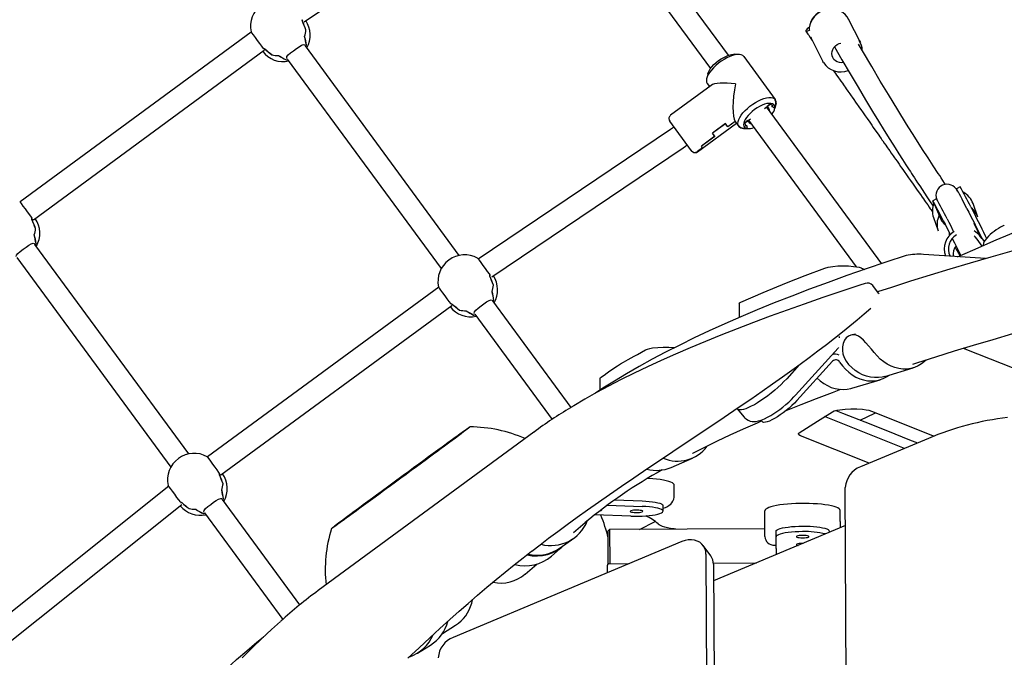
# Model space of a CAD drawing. Units: millimetres. Extents: x 41590 to 79380, y 2375 to 30495.
# Drawn here: x 51486 to 52191, y 16103 to 16560 of the extents above; entities that cross this region are included whole.
import ezdxf

# ---------------------------------------------------------------- set-up
doc = ezdxf.new("R2010")
doc.units = ezdxf.units.MM
doc.header["$PDSIZE"] = -1
doc.layers.add('размер', color=92, linetype='Continuous', lineweight=15)
doc.dimstyles.new('Размер М1.1', dxfattribs={"dimtxt": 300, "dimasz": 200, "dimexe": 1, "dimexo": 1, "dimgap": 50, "dimtad": 1, "dimdec": 0, "dimzin": 0, "dimtxsty": 'Standard', "dimcen": 2.5, "dimazin": 0, "dimtfac": 1, "dimtmove": 0, "dimatfit": 3, "dimfxl": 1, "dimtzin": 0, "dimarcsym": 0})

# ---------------------------------------------------------------- blocks, each defined once
blk = doc.blocks.new('*D24')
at = {"layer": 'Defpoints', "color": 0, "transparency": 16777216}
for p in [(54583.9, 17979.86), (45293.68, 9218.56), (48557.28, 9218.56)]:
    blk.add_point(p, dxfattribs=at)
at = {"layer": 'размер', "color": 0, "lineweight": -2, "transparency": 16777216}
for p, q in [((54582.9, 17979.86), (45292.68, 17979.86)), ((45293.68, 17779.86), (45293.68, 9418.56)), ((48556.28, 9218.56), (45292.68, 9218.56))]:
    blk.add_line(p, q, dxfattribs=at)
at = {"layer": 'размер', "color": 0, "transparency": 16777216}
for points in [[(45260.34, 17779.86), (45327.01, 17779.86), (45293.68, 17979.86)], [(45260.34, 9418.56), (45327.01, 9418.56), (45293.68, 9218.56)]]:
    blk.add_solid(points, dxfattribs=at)
at = {"layer": 'размер', "color": 0, "transparency": 16777216, "insert": (45093.68, 13599.21), "char_height": 300, "attachment_point": 5, "rotation": 90}
blk.add_mtext('8500', dxfattribs=at)
blk = doc.blocks.new('*D25')
at = {"layer": 'Defpoints', "color": 0, "transparency": 16777216}
for p in [(55111.92, 17600.4), (47848.28, 9442.59), (55111.92, 7028.74)]:
    blk.add_point(p, dxfattribs=at)
at = {"layer": 'размер', "color": 0, "lineweight": -2, "transparency": 16777216}
for p, q in [((55111.92, 17599.4), (55111.92, 7027.74)), ((47848.28, 9441.59), (47848.28, 7027.74)), ((48048.28, 7028.74), (54911.92, 7028.74))]:
    blk.add_line(p, q, dxfattribs=at)
at = {"layer": 'размер', "color": 0, "transparency": 16777216}
for points in [[(48048.28, 7062.07), (48048.28, 6995.41), (47848.28, 7028.74)], [(54911.92, 7062.07), (54911.92, 6995.41), (55111.92, 7028.74)]]:
    blk.add_solid(points, dxfattribs=at)
at = {"layer": 'размер', "color": 0, "transparency": 16777216, "insert": (51480.1, 7228.74), "char_height": 300, "attachment_point": 5}
blk.add_mtext('7100', dxfattribs=at)
blk = doc.blocks.new('*D26')
at = {"layer": 'Defpoints', "color": 0, "transparency": 16777216}
for p in [(55111.92, 19779.26), (44052.21, 7289.27), (48397.82, 7289.27)]:
    blk.add_point(p, dxfattribs=at)
at = {"layer": 'размер', "color": 0, "lineweight": -2, "transparency": 16777216}
for p, q in [((55110.92, 19779.26), (44051.21, 19779.26)), ((44052.21, 19579.26), (44052.21, 7489.27)), ((48396.82, 7289.27), (44051.21, 7289.27))]:
    blk.add_line(p, q, dxfattribs=at)
at = {"layer": 'размер', "color": 0, "transparency": 16777216}
for points in [[(44018.88, 19579.26), (44085.54, 19579.26), (44052.21, 19779.26)], [(44018.88, 7489.27), (44085.54, 7489.27), (44052.21, 7289.27)]]:
    blk.add_solid(points, dxfattribs=at)
at = {"layer": 'размер', "color": 0, "transparency": 16777216, "insert": (43852.21, 13534.26), "char_height": 300, "attachment_point": 5, "rotation": 90}
blk.add_mtext('12500', dxfattribs=at)
blk = doc.blocks.new('*D27')
at = {"layer": 'Defpoints', "color": 0, "transparency": 16777216}
for p in [(56678.28, 18547.66), (46570.64, 8271.05), (46570.64, 5521.49)]:
    blk.add_point(p, dxfattribs=at)
at = {"layer": 'размер', "color": 0, "lineweight": -2, "transparency": 16777216}
for p, q in [((56678.28, 18546.66), (56678.28, 5520.49)), ((46570.64, 8270.05), (46570.64, 5520.49)), ((56478.28, 5521.49), (46770.64, 5521.49))]:
    blk.add_line(p, q, dxfattribs=at)
at = {"layer": 'размер', "color": 0, "transparency": 16777216}
for points in [[(46770.64, 5554.82), (46770.64, 5488.16), (46570.64, 5521.49)], [(56478.28, 5554.82), (56478.28, 5488.16), (56678.28, 5521.49)]]:
    blk.add_solid(points, dxfattribs=at)
at = {"layer": 'размер', "color": 0, "transparency": 16777216, "insert": (51624.46, 5721.49), "char_height": 300, "attachment_point": 5}
blk.add_mtext('10100', dxfattribs=at)

msp = doc.modelspace()

# ---------------------------------------------------------------- linework, layer by layer
at = {"color": 7, "linetype": 'Continuous', "lineweight": 25}
for p, q in [((51993.61, 16534.14), (51886.63, 16679.79)), ((51873.73, 16670.32), (51980.72, 16524.67)), ((51690.03, 16558.18), (51826.94, 16650.52)), ((51689.14, 16558.86), (51688.57, 16559.64)), ((52087.88, 16543.3), (52079.44, 16559.95)), ((51652.14, 16550.76), (51486.8, 16429.32)), ((51691.25, 16552.34), (51691.23, 16552.33)), ((52052.31, 16547.18), (52052.68, 16546.38)), ((52052.68, 16546.38), (52061.12, 16529.74)), ((51690.32, 16541.58), (51690.64, 16541.16)), ((51800.97, 16390.99), (51690.82, 16540.95)), ((51691.66, 16541.61), (51691.59, 16541.56)), ((52087.17, 16544.54), (52087.88, 16543.3)), ((51496.32, 16416.46), (51661.45, 16537.75)), ((51660.76, 16539.22), (51660.78, 16539.21)), ((51660.77, 16539.22), (51661.08, 16538.79)), ((51661.42, 16538.34), (51661.52, 16538.2)), ((51661.52, 16538.2), (51661.48, 16537.73)), ((51666.95, 16534.49), (51666.93, 16534.48)), ((52001.11, 16534.71), (51997.71, 16534.85)), ((52004.51, 16533.23), (52027.05, 16502.56)), ((51677.12, 16530.93), (51677.05, 16530.88)), ((51677.79, 16531.72), (51677.47, 16532.14)), ((51677.92, 16531.48), (51788.09, 16381.5)), ((52061.54, 16528.98), (52061.12, 16529.74)), ((51978.81, 16520.97), (51977.94, 16517.69)), ((51981.19, 16512.65), (51952.16, 16491.33)), ((51978.32, 16513.99), (51979.97, 16511.75)), ((52019.34, 16496.14), (52023.38, 16499.11)), ((52103.14, 16385.02), (52020.76, 16497.18)), ((52023.38, 16499.11), (52021.16, 16497.48)), ((52021.16, 16497.48), (52022.41, 16495.78)), ((52025.43, 16498), (52023.38, 16499.11)), ((52024.63, 16497.4), (52025.43, 16498)), ((52026.68, 16496.29), (52024.63, 16497.4)), ((52026.55, 16495.58), (52027.43, 16498.86)), ((52027.54, 16499.84), (52026.7, 16496.31)), ((52026.7, 16496.31), (52027.51, 16499.71)), ((52026.91, 16501.89), (52027.05, 16502.56)), ((52027.05, 16502.56), (52026.94, 16502.03)), ((52026.7, 16496.31), (52026.68, 16496.29)), ((51967.2, 16465.79), (51951.52, 16487.13)), ((51971.4, 16465.13), (51999.21, 16485.56)), ((51991.47, 16485.28), (51982.12, 16478.41)), ((51991.39, 16485.22), (51982.2, 16478.47)), ((51993.07, 16482.94), (51991.39, 16485.22)), ((51993.15, 16483), (51991.47, 16485.28)), ((51998.31, 16486.79), (51993.07, 16482.94)), ((51998.31, 16486.79), (51993.15, 16483)), ((51998.31, 16486.79), (52000.85, 16483.32)), ((52000.85, 16483.32), (52001.53, 16483.25)), ((52001.39, 16483.26), (52000.85, 16483.32)), ((52005.24, 16485.79), (52009.28, 16488.75)), ((52007.46, 16487.42), (52005.24, 16485.79)), ((52005.24, 16485.79), (52005.69, 16483.49)), ((52005.69, 16483.49), (52006.49, 16484.08)), ((52006.49, 16484.08), (52006.94, 16481.79)), ((52008.71, 16485.71), (52007.46, 16487.42)), ((52007.86, 16487.71), (52084.88, 16382.86)), ((51952.13, 16481.17), (51814.51, 16388.36)), ((51983.8, 16476.13), (51974.13, 16469.03)), ((51983.88, 16476.19), (51974.21, 16469.09)), ((51983.8, 16476.13), (51982.12, 16478.41)), ((51983.88, 16476.19), (51982.2, 16478.47)), ((52006.92, 16481.78), (52003.29, 16482.04)), ((52003.43, 16482.03), (52006.92, 16481.78)), ((52004.26, 16481.85), (52007.66, 16481.7)), ((52006.94, 16481.79), (52006.92, 16481.78)), ((51974.95, 16467.9), (51974.13, 16469.03)), ((51975.04, 16467.96), (51974.21, 16469.09)), ((51824.16, 16375.57), (51961.07, 16467.91)), ((51967.21, 16465.78), (51967.2, 16465.79)), ((51975.04, 16467.96), (51971.33, 16465.23)), ((51974.95, 16467.9), (51971.33, 16465.23)), ((52159.29, 16439.99), (52156.61, 16438.64)), ((52156.84, 16438.03), (52157.05, 16437.56)), ((52157.28, 16437.16), (52157.1, 16437.47)), ((52142.3, 16431.39), (52139.66, 16430.06)), ((52139.89, 16429.45), (52145.38, 16417.01)), ((52171.87, 16418.43), (52168.51, 16428.02)), ((51495.15, 16417.55), (51495.14, 16417.57)), ((51495.46, 16417.13), (51495.14, 16417.56)), ((51495.89, 16416.54), (51495.79, 16416.68)), ((52140.2, 16418.08), (52143.57, 16408.5)), ((51497.8, 16410.25), (51497.82, 16410.26)), ((51496.89, 16399.51), (51497.21, 16399.08)), ((51607.55, 16248.9), (51497.39, 16398.88)), ((51498.16, 16399.48), (51498.23, 16399.53)), ((52175.12, 16397.68), (52171.5, 16402.61)), ((52173.92, 16404.38), (52176.53, 16400.82)), ((52174.9, 16403.04), (52173.92, 16404.38)), ((52174.61, 16403.71), (52175.02, 16402.89)), ((52177.29, 16405.06), (52178.24, 16403.14)), ((52159.19, 16390.72), (52155.78, 16396.93)), ((51484.5, 16389.4), (51594.67, 16239.41)), ((51823.27, 16376.25), (51822.7, 16377.03)), ((51786.27, 16368.15), (51620.93, 16246.71)), ((51825.38, 16369.73), (51825.36, 16369.72)), ((52100.88, 16363.92), (52096.81, 16369.45)), ((51794.89, 16356.61), (51794.91, 16356.6)), ((51794.9, 16356.61), (51795.21, 16356.18)), ((51824.45, 16358.98), (51824.77, 16358.55)), ((51880.91, 16282.16), (51824.95, 16358.35)), ((51825.79, 16359), (51825.72, 16358.95)), ((52001.12, 16356.51), (52001.17, 16346.51)), ((51630.45, 16233.85), (51795.59, 16355.14)), ((51795.55, 16355.73), (51795.65, 16355.59)), ((51795.65, 16355.59), (51795.61, 16355.12)), ((51801.08, 16351.89), (51801.06, 16351.87)), ((51811.92, 16349.11), (51811.6, 16349.54)), ((51811.25, 16348.32), (51811.18, 16348.27)), ((51812.06, 16348.87), (51867.38, 16273.56)), ((52084.48, 16334.49), (52082, 16334.19)), ((52041.51, 16290.86), (52072.11, 16324.69)), ((52162.85, 16323.98), (52161.78, 16324.57)), ((52375.41, 16239.27), (52162.85, 16323.98)), ((52042.48, 16287.09), (52068.03, 16315.35)), ((52068.17, 16320.01), (52067.77, 16319.89)), ((52044.19, 16312.66), (52035.17, 16302.69)), ((52105.42, 16304.36), (52125.78, 16310.51)), ((51901.54, 16302.82), (51901.58, 16294.48)), ((52081.71, 16295.87), (52102.07, 16302.03)), ((51999.8, 16281.22), (52004.7, 16275.22)), ((52095.75, 16279.59), (52140.66, 16261.7)), ((52016.74, 16273.02), (52017.59, 16271.99)), ((52119.46, 16252.86), (52062.28, 16275.65)), ((51854.4, 16264.52), (51700.05, 16151.14)), ((52094.28, 16242.32), (52045.01, 16261.95)), ((52136.55, 16260.02), (52087.88, 16239.64)), ((51952.47, 16239.25), (51967.72, 16245.89)), ((51629.28, 16234.94), (51629.27, 16234.96)), ((51629.59, 16234.52), (51629.27, 16234.95)), ((51630.02, 16233.93), (51629.92, 16234.07)), ((51593.12, 16225.72), (51463.79, 16122.48)), ((51631.93, 16227.64), (51631.95, 16227.66)), ((51954.69, 16218.77), (51954.65, 16226.62)), ((52082.84, 15127.36), (52077.12, 16224.98)), ((51631.03, 16216.9), (51631.34, 16216.47)), ((51686.88, 16140.9), (51631.52, 16216.27)), ((51632.29, 16216.87), (51632.36, 16216.92)), ((51912.12, 16216), (51931.84, 16215.27)), ((51473.77, 16109.97), (51602.44, 16212.68)), ((51601.47, 16214.53), (51602.06, 16213.74)), ((51607.63, 16209.79), (51607.65, 16209.81)), ((51906.94, 16212.26), (51931.86, 16211.34)), ((51946.74, 16207.92), (51946.72, 16211.85)), ((52073.53, 16200.64), (52073.49, 16208.49)), ((51617.75, 16206.19), (51617.82, 16206.24)), ((51618.49, 16207.03), (51618.18, 16207.46)), ((51618.63, 16206.8), (51674.67, 16130.5)), ((51923.63, 16204.3), (51897.78, 16205.26)), ((52019.53, 16200.36), (52019.49, 16208.21)), ((51882.69, 16192.57), (51891.04, 16199.71)), ((51908.42, 16194.81), (51907.43, 16193.8)), ((52019.56, 16195.39), (51908.42, 16194.81)), ((51908.42, 16194.81), (51908.55, 16170.31)), ((51929.77, 16194.92), (51941.19, 16200.62)), ((52077.27, 16197.58), (51982.87, 16158.04)), ((52019.59, 16189.73), (52019.53, 16200.36)), ((52073.53, 16200.64), (52073.56, 16196.03)), ((51873.13, 16181.66), (51882.9, 16188.63)), ((51907.55, 16170.25), (51907.43, 16193.8)), ((52027.58, 16189.61), (52027.56, 16193.54)), ((52027.63, 16181.31), (52027.58, 16189.61)), ((52065.56, 16193.74), (52065.57, 16192.68)), ((51960.18, 16186.14), (51796.67, 16117.64)), ((51866.91, 16175.76), (51875.13, 16182.8)), ((51980.9, 16175.91), (51975.5, 16183.25)), ((52026.62, 16183.6), (52026.62, 16183.58)), ((52026.62, 16183.58), (52027.61, 16183.59)), ((52027.63, 16181.31), (52027.65, 16176.8)), ((51977.41, 16177.25), (51982.64, 15174.05)), ((51847.97, 16162.84), (51856.4, 16170.06)), ((51906.94, 16163.84), (51906.89, 16169.27)), ((51907.89, 16170.31), (51922.56, 16170.38)), ((51982.77, 16170.7), (52013.47, 16170.86)), ((51982.8, 16169.91), (51988.03, 15166.71)), ((51809.84, 16142.01), (51810.39, 16144.42)), ((51788.88, 16120.47), (51798.3, 16126.36)), ((51771.12, 16106.41), (51780.3, 16112.15))]:
    msp.add_line(p, q, dxfattribs=at)
at = {"color": 7, "linetype": 'Continuous', "lineweight": 25, "flags": 128}
for points in [[(52079.44, 16559.95), (52078.36, 16561.71), (52076.97, 16563.33), (52075.31, 16564.71), (52073.45, 16565.82), (52071.4, 16566.64), (52069.24, 16567.14), (52067, 16567.31), (52064.73, 16567.15), (52062.5, 16566.66), (52060.35, 16565.86), (52058.34, 16564.76), (52056.5, 16563.38), (52054.89, 16561.77), (52053.55, 16559.96), (52052.49, 16557.98), (52051.75, 16555.9), (52051.35, 16553.75), (52051.28, 16552.53)], [(52079.47, 16559.88), (52078.46, 16561.57), (52077.16, 16563.15), (52075.63, 16564.52), (52073.89, 16565.64), (52072, 16566.51), (52069.97, 16567.1), (52067.86, 16567.39), (52065.72, 16567.38), (52063.57, 16567.08), (52061.48, 16566.48), (52059.49, 16565.59), (52057.63, 16564.45), (52055.95, 16563.06), (52054.48, 16561.46), (52053.26, 16559.69), (52052.31, 16557.78), (52051.66, 16555.76), (52051.31, 16553.7), (52051.29, 16552.57)], [(52051.35, 16554.4), (52050.81, 16553.93), (52049.9, 16553.08), (52049.24, 16552.37), (52048.88, 16551.83), (52048.82, 16551.48), (52049.06, 16551.35), (52049.6, 16551.44), (52050.41, 16551.74), (52051.45, 16552.25), (52051.73, 16552.39)], [(51660.76, 16539.22), (51659.61, 16540.61), (51658.2, 16542.51), (51656.67, 16544.67), (51655.12, 16546.83), (51653.72, 16548.72), (51652.63, 16550.13), (51652.01, 16550.93), (51651.99, 16551)], [(52048.84, 16551.44), (52049.32, 16550.75), (52050.32, 16549.33), (52050.94, 16548.45), (52052.07, 16546.83), (52053.46, 16544.85)], [(51677.47, 16532.14), (51677.63, 16533.21), (51678.6, 16534.41), (51680.3, 16535.87), (51682.42, 16537.47), (51684.49, 16538.99), (51686.38, 16540.31), (51688.09, 16541.32), (51689.55, 16541.78), (51690.32, 16541.58)], [(52076.06, 16528.96), (52074.47, 16528.78), (52072.89, 16528.93), (52071.4, 16529.41), (52070.08, 16530.18), (52068.97, 16531.22), (52068.14, 16532.48), (52067.62, 16533.89), (52067.45, 16535.4), (52067.61, 16536.93), (52068.12, 16538.4), (52068.93, 16539.76), (52070.03, 16540.94), (52071.35, 16541.88), (52072.83, 16542.53), (52073.87, 16542.8)], [(52069.34, 16540.16), (52074.61, 16531.01), (52080.57, 16520.79), (52086.21, 16511.24), (52091.54, 16502.32), (52096.59, 16493.96), (52100.88, 16486.95), (52104.98, 16480.3), (52108.92, 16474), (52112.69, 16468.02), (52115.47, 16463.65), (52118.07, 16459.57), (52120.52, 16455.77), (52122.81, 16452.23), (52123.64, 16450.96), (52124.53, 16449.59), (52125.5, 16448.1), (52126.55, 16446.5), (52127.67, 16444.78), (52128.88, 16442.94), (52130.39, 16440.64), (52132.01, 16438.19), (52133.73, 16435.59), (52135.55, 16432.85), (52137.47, 16429.97), (52139.48, 16426.95), (52139.96, 16426.23)], [(52148.8, 16441.82), (52148.18, 16442.75), (52146.91, 16444.66), (52145.73, 16446.45), (52144.63, 16448.11), (52143.62, 16449.65), (52140.09, 16455.02), (52136.37, 16460.73), (52132.45, 16466.8), (52126.87, 16475.53), (52120.96, 16484.92), (52114.66, 16495.08), (52107.91, 16506.15), (52102.14, 16515.76), (52096, 16526.12), (52089.46, 16537.31), (52086.63, 16542.2)], [(52004.51, 16533.23), (52003.76, 16533.95), (52002.73, 16534.44), (52001.45, 16534.68), (51999.95, 16534.68), (51998.25, 16534.43), (51996.4, 16533.94), (51994.44, 16533.22), (51992.42, 16532.28), (51990.37, 16531.15), (51988.34, 16529.85), (51986.38, 16528.41), (51984.54, 16526.87), (51982.85, 16525.25), (51981.35, 16523.6), (51980.07, 16521.94), (51979.05, 16520.33), (51978.31, 16518.78), (51977.85, 16517.35), (51977.7, 16516.05), (51977.86, 16514.93), (51978.32, 16513.99)], [(51978.81, 16520.97), (51978.99, 16521.53), (51979.62, 16522.93), (51980.54, 16524.41), (51981.72, 16525.94), (51983.14, 16527.46), (51984.74, 16528.93), (51986.49, 16530.32), (51988.34, 16531.57), (51990.22, 16532.67), (51992.1, 16533.56), (51993.91, 16534.24), (51995.6, 16534.67), (51997.13, 16534.85), (51997.71, 16534.85)], [(52068.65, 16523.18), (52068.77, 16523.01), (52070.07, 16521.15), (52070.89, 16519.98), (52071.69, 16518.84), (52072.29, 16517.99), (52072.91, 16517.1), (52073.98, 16515.58), (52075.01, 16514.11), (52075.84, 16512.93), (52076.28, 16512.3), (52076.94, 16511.37), (52077.83, 16510.09), (52078.95, 16508.49)], [(52078.95, 16508.49), (52080.36, 16506.49), (52081.35, 16505.07), (52081.97, 16504.19), (52083.11, 16502.56), (52084.53, 16500.53), (52085.63, 16498.97), (52086.35, 16497.93), (52087.3, 16496.58), (52088.21, 16495.28), (52089.85, 16492.95), (52091.32, 16490.84), (52092.69, 16488.89), (52094.55, 16486.24), (52096, 16484.17), (52097.11, 16482.59), (52098.28, 16480.92), (52099.8, 16478.74), (52101.11, 16476.89), (52101.93, 16475.72), (52102.72, 16474.58), (52103.32, 16473.72), (52103.95, 16472.84), (52105.01, 16471.32), (52106.04, 16469.84), (52106.87, 16468.66), (52107.31, 16468.04), (52107.97, 16467.1), (52108.86, 16465.82), (52109.98, 16464.22)], [(52000.85, 16483.32), (52000.39, 16484.25), (52000.24, 16485.37), (52000.39, 16486.67), (52000.84, 16488.11), (52001.58, 16489.65), (52002.61, 16491.27), (52003.88, 16492.92), (52005.38, 16494.57), (52007.07, 16496.19), (52008.92, 16497.74), (52010.87, 16499.17), (52012.9, 16500.47), (52014.95, 16501.6), (52016.98, 16502.54), (52018.94, 16503.26), (52020.79, 16503.75), (52022.48, 16504), (52023.99, 16504), (52025.27, 16503.76), (52026.29, 16503.27), (52027.05, 16502.56)], [(52026.7, 16496.31), (52026.71, 16497.39), (52026.42, 16498.3), (52025.84, 16499.01), (52024.99, 16499.5), (52023.89, 16499.75), (52022.57, 16499.77), (52021.06, 16499.55), (52019.41, 16499.09), (52017.65, 16498.42), (52015.84, 16497.53), (52014.02, 16496.47), (52012.25, 16495.26), (52010.55, 16493.92), (52009, 16492.51), (52007.61, 16491.04), (52006.44, 16489.57), (52005.51, 16488.13), (52004.85, 16486.75), (52004.47, 16485.49), (52004.39, 16484.36), (52004.6, 16483.4), (52005.1, 16482.64), (52005.88, 16482.09), (52006.92, 16481.78)], [(52021.14, 16497.47), (52021.31, 16496.96), (52021.33, 16496.4)], [(52022.41, 16495.78), (52022.7, 16495.06), (52022.73, 16494.5)], [(52008.44, 16486.93), (52007.91, 16487.12), (52007.47, 16487.43)], [(52009.83, 16485.03), (52009.3, 16485.22), (52008.71, 16485.71)], [(51954.62, 16482.91), (51954.15, 16482.58), (51952.13, 16481.17)], [(51961.07, 16467.91), (51962.91, 16469.17), (51964.09, 16470.02)], [(52109.98, 16464.22), (52111.39, 16462.22), (52112.38, 16460.8), (52113, 16459.92), (52114.14, 16458.3), (52115.56, 16456.27), (52116.66, 16454.7), (52117.39, 16453.67), (52118.33, 16452.32), (52119.25, 16451.01), (52120.88, 16448.68), (52122.36, 16446.58), (52123.72, 16444.62), (52125.58, 16441.98), (52127.03, 16439.91), (52128.14, 16438.33), (52129.31, 16436.66), (52130.84, 16434.48), (52132.14, 16432.62), (52132.96, 16431.46), (52133.76, 16430.32), (52134.36, 16429.46), (52134.98, 16428.57), (52136.04, 16427.06), (52137.08, 16425.58), (52137.9, 16424.4), (52138.35, 16423.77), (52139, 16422.84), (52139.58, 16422)], [(52164.15, 16424.4), (52162.9, 16426.83), (52161.72, 16429.12), (52160.64, 16431.21), (52159.65, 16433.09), (52158.79, 16434.73), (52158.06, 16436.1), (52157.47, 16437.19), (52157.03, 16437.99), (52156.74, 16438.47), (52156.62, 16438.64), (52156.65, 16438.49), (52156.84, 16438.03)], [(51486.47, 16429.55), (51486.79, 16429.13), (51487.57, 16428), (51488.76, 16426.31), (51490.27, 16424.29), (51491.9, 16422.14), (51493.44, 16420.09), (51494.67, 16418.33), (51495.14, 16417.57)], [(52147.2, 16415.81), (52145.95, 16418.25), (52144.77, 16420.54), (52143.69, 16422.63), (52142.71, 16424.51), (52141.84, 16426.15), (52141.11, 16427.52), (52140.52, 16428.61), (52140.08, 16429.4), (52139.79, 16429.89), (52139.67, 16430.06), (52139.7, 16429.91), (52139.89, 16429.45)], [(52140.27, 16429.05), (52140.26, 16429.06), (52140.35, 16428.91), (52140.49, 16428.65)], [(52142.24, 16431.55), (52142.21, 16431.56), (52142.23, 16431.35)], [(52164.15, 16424.4), (52165.45, 16421.87), (52166.78, 16419.26), (52168.13, 16416.6), (52169.48, 16413.92), (52170.83, 16411.26), (52172.14, 16408.65), (52173.41, 16406.12), (52174.61, 16403.71)], [(52166.83, 16425.75), (52168.12, 16423.23), (52169.45, 16420.62), (52170.8, 16417.95), (52172.16, 16415.28), (52173.5, 16412.61), (52174.82, 16410), (52176.08, 16407.48), (52177.29, 16405.06)], [(51496.33, 16416.47), (51496.29, 16416.38), (51495.89, 16416.54)], [(52147.2, 16415.81), (52148.5, 16413.29), (52149.83, 16410.68), (52151.18, 16408.02), (52152.23, 16405.94)], [(52149.88, 16417.17), (52151.17, 16414.64), (52152.5, 16412.03), (52153.85, 16409.37), (52154.63, 16407.84)], [(52173.78, 16404.29), (52173.47, 16404.93), (52172.65, 16406.65), (52171.82, 16408.38), (52170.52, 16411.06), (52169.19, 16413.79)], [(52151.37, 16407.64), (52151.36, 16407.07), (52151.4, 16406.63)], [(52157.48, 16389.97), (52168.39, 16394.75), (52185.1, 16402), (52201.62, 16409.04)], [(52190.85, 16412.5), (52190.55, 16412.38), (52189.6, 16411.93), (52188.17, 16411.16), (52186.63, 16410.23), (52185.11, 16409.21), (52183.65, 16408.15), (52182.21, 16407.02), (52180.83, 16405.85), (52179.51, 16404.63), (52178.29, 16403.34), (52177.18, 16401.92), (52176.53, 16400.82), (52176.03, 16399.63), (52175.71, 16398.35), (52175.67, 16397.89)], [(51484.04, 16390.07), (51484.21, 16391.13), (51485.18, 16392.34), (51486.87, 16393.79), (51488.99, 16395.4), (51491.07, 16396.91), (51492.95, 16398.23), (51494.67, 16399.25), (51496.12, 16399.7), (51496.89, 16399.51)], [(52153.83, 16402.76), (52153.88, 16402.68), (52155.19, 16400.07), (52156.46, 16397.54), (52157.66, 16395.13)], [(52171.5, 16402.61), (52170.11, 16404.17), (52169.24, 16404.9)], [(52196.16, 16393.98), (52181.17, 16389.74), (52166.43, 16385.47), (52151.95, 16381.17), (52137.73, 16376.82), (52123.76, 16372.44), (52110.06, 16368.03), (52100.25, 16364.78)], [(52177.5, 16388.68), (52155.49, 16390.1), (52132.95, 16391.63)], [(52157.66, 16395.13), (52158.8, 16392.83), (52159.72, 16390.96)], [(51814.03, 16389.02), (51814.35, 16388.6), (51815.12, 16387.47), (51816.32, 16385.78), (51817.82, 16383.75), (51819.46, 16381.61), (51821, 16379.56), (51822.23, 16377.8), (51822.7, 16377.04)], [(52120.69, 16390.78), (52106.21, 16386.05), (52092.06, 16381.28), (52078.24, 16376.48), (52064.75, 16371.65), (52051.6, 16366.78), (52038.78, 16361.89), (52026.3, 16356.96), (52014.16, 16352.01), (52002.37, 16347.02), (51990.92, 16342.02), (51979.81, 16336.98), (51969.06, 16331.92), (51958.66, 16326.83), (51948.6, 16321.73), (51938.91, 16316.59), (51929.57, 16311.44), (51920.58, 16306.26), (51911.96, 16301.07), (51903.7, 16295.86), (51898.46, 16292.42)], [(52002.36, 16357.6), (52018.34, 16364.48), (52034.98, 16371.31), (52048.52, 16376.63), (52062.48, 16381.93)], [(52062.48, 16381.93), (52064.96, 16382.6), (52068.14, 16383.08), (52071.78, 16383.38), (52075.65, 16383.48), (52079.49, 16383.39), (52083.08, 16383.11), (52085.2, 16382.81), (52087.04, 16382.44), (52088.52, 16381.97)], [(52088.52, 16381.97), (52088.75, 16381.88), (52089.42, 16381.61), (52090.53, 16381.17), (52091.12, 16380.94)], [(52091.38, 16370.89), (52087.52, 16369.65), (52073.81, 16365.12), (52061.02, 16360.78), (52047.74, 16356.18), (52035.41, 16351.81), (52023.46, 16347.47), (52011.4, 16342.98), (51999.64, 16338.48), (51988.18, 16333.97), (51977.04, 16329.46), (51966.21, 16324.93), (51955.69, 16320.38), (51945.48, 16315.82), (51935.59, 16311.25), (51926.01, 16306.66), (51916.76, 16302.05), (51907.81, 16297.41), (51899.19, 16292.76), (51890.88, 16288.08), (51882.89, 16283.38), (51880.73, 16282.05)], [(51794.89, 16356.61), (51793.74, 16358), (51792.34, 16359.9), (51790.8, 16362.06), (51789.26, 16364.23), (51787.85, 16366.11), (51786.76, 16367.52), (51786.14, 16368.32), (51786.12, 16368.39)], [(52101.29, 16363.15), (52101.03, 16363.7), (52100.85, 16363.91)], [(51811.6, 16349.54), (51811.76, 16350.6), (51812.73, 16351.81), (51814.43, 16353.26), (51816.55, 16354.86), (51818.62, 16356.38), (51820.51, 16357.7), (51822.23, 16358.72), (51823.68, 16359.17), (51824.45, 16358.98)], [(52001.18, 16356.51), (52001.13, 16356.61), (52001.49, 16357.1), (52002.36, 16357.6)], [(51852.84, 16179.33), (51858.8, 16183.91), (51864.89, 16188.52), (51871.43, 16193.4), (51878.24, 16198.4), (51885.33, 16203.55), (51892.72, 16208.84), (51900.44, 16214.31), (51908.51, 16219.95), (51916.97, 16225.8), (51925.89, 16231.9), (51935.84, 16238.65), (51947.06, 16246.19), (51960.51, 16255.19), (51979.57, 16267.92), (51990.56, 16275.3), (52000.54, 16282.04), (52009.45, 16288.12), (52017.57, 16293.73), (52025.11, 16298.99), (52032.19, 16303.99), (52038.79, 16308.73), (52044.89, 16313.17), (52051.32, 16317.93), (52057.56, 16322.63), (52063.59, 16327.25), (52069.41, 16331.79), (52075.02, 16336.25), (52080.42, 16340.62), (52085.61, 16344.91), (52090.58, 16349.1), (52095.35, 16353.21), (52095.36, 16353.22)], [(52081.01, 16333.98), (52079.38, 16333.22), (52077.85, 16331.92), (52076.59, 16330.21), (52075.62, 16328.03), (52075.08, 16325.64), (52075, 16322.96), (52075.39, 16320.42), (52076.28, 16317.83), (52077.66, 16315.29), (52079.5, 16312.91)], [(52099.86, 16319.06), (52097.85, 16321.36), (52095.8, 16323.81), (52093.82, 16326.18), (52091.79, 16328.49), (52090.03, 16330.32), (52088.26, 16331.89), (52086.55, 16333.08), (52084.81, 16333.88), (52082.91, 16334.23), (52081.01, 16333.98)], [(52125.39, 16313.06), (52128.89, 16314.22), (52141.95, 16318.41), (52155.28, 16322.59), (52168.89, 16326.74), (52182.78, 16330.87), (52196.94, 16334.97)], [(51902.07, 16303.57), (51904.5, 16305.34), (51906.68, 16306.91), (51908.65, 16308.3), (51910.46, 16309.54), (51912.14, 16310.66), (51914.23, 16312), (51916.27, 16313.25), (51918.35, 16314.48), (51920.04, 16315.45), (51921.85, 16316.47), (51923.83, 16317.58), (51926.02, 16318.8), (51928.46, 16320.16), (51931.2, 16321.7), (51934.27, 16323.44)], [(51934.27, 16323.44), (51935.53, 16323.98), (51937.23, 16324.42), (51939.29, 16324.78), (51942.89, 16325.15), (51946.83, 16325.32), (51950.85, 16325.28), (51954.63, 16325.02), (51955, 16324.98)], [(52073.07, 16314.56), (52075.02, 16311.91), (52077.18, 16309.49), (52079.53, 16307.34), (52082.04, 16305.48), (52084.68, 16303.92), (52087.43, 16302.69), (52090.24, 16301.81), (52093.08, 16301.28), (52095.92, 16301.11), (52098.73, 16301.31), (52101.48, 16301.86), (52104.12, 16302.76), (52106.63, 16304.01), (52108.65, 16305.33)], [(52134.89, 16315.99), (52133.88, 16315.05), (52131.63, 16313.3), (52129.2, 16311.87), (52126.62, 16310.78), (52123.92, 16310.04), (52121.15, 16309.65), (52118.32, 16309.63), (52115.47, 16309.96), (52112.64, 16310.66), (52109.86, 16311.7), (52107.16, 16313.08), (52104.57, 16314.78), (52102.13, 16316.78), (52099.86, 16319.06)], [(52105.42, 16304.36), (52103.56, 16303.88), (52100.79, 16303.5), (52097.96, 16303.47), (52095.11, 16303.81), (52092.28, 16304.5), (52089.49, 16305.55), (52086.79, 16306.93), (52084.21, 16308.63), (52081.77, 16310.63), (52079.5, 16312.91)], [(51901.56, 16302.82), (51901.65, 16303.15), (51902.07, 16303.57)], [(52035.17, 16302.69), (52033.25, 16300.64), (52031.16, 16298.57), (52028.93, 16296.49), (52026.59, 16294.44), (52024.17, 16292.44), (52021.71, 16290.52), (52019.22, 16288.71), (52016.76, 16287.02), (52014.36, 16285.49), (52012.04, 16284.13), (52009.83, 16282.96), (52007.77, 16282), (52005.89, 16281.26), (52004.21, 16280.76), (52002.75, 16280.49), (52001.53, 16280.46), (52000.58, 16280.67), (51999.89, 16281.12), (51999.8, 16281.22)], [(52057, 16303.15), (52059.17, 16301.19), (52061.68, 16299.32), (52064.32, 16297.77), (52067.07, 16296.54), (52069.87, 16295.66), (52072.72, 16295.13), (52075.56, 16294.96), (52078.37, 16295.15), (52081.12, 16295.7), (52081.71, 16295.87)], [(52034.82, 16279.98), (52045.52, 16284.29), (52056.56, 16288.62), (52067.89, 16292.93), (52073.93, 16295.16)], [(52004.73, 16275.25), (52005.13, 16274.74), (52006.33, 16273.71), (52007.63, 16272.95), (52008.98, 16272.44), (52010.37, 16272.16), (52011.79, 16272.08), (52013.3, 16272.18), (52014.99, 16272.5), (52016.99, 16273.1), (52019.28, 16274.02), (52021.53, 16275.12), (52023.75, 16276.36), (52025.95, 16277.72), (52028.15, 16279.2), (52030.33, 16280.78), (52032.48, 16282.45), (52034.58, 16284.19), (52036.61, 16285.97), (52038.55, 16287.8), (52040.37, 16289.64), (52041.51, 16290.86)], [(52042.48, 16287.09), (52040.8, 16285.33), (52038.96, 16283.53), (52036.97, 16281.75), (52034.9, 16280.01), (52032.76, 16278.36), (52030.62, 16276.81), (52028.52, 16275.42), (52026.49, 16274.2), (52024.58, 16273.18), (52022.82, 16272.38), (52021.26, 16271.82)], [(52044.15, 16263.91), (52057.13, 16272.45), (52067.85, 16279.11)], [(52067.85, 16279.11), (52069.15, 16279.68), (52070.94, 16280.16), (52073.13, 16280.55), (52076.95, 16280.96), (52081.17, 16281.14), (52085.46, 16281.11), (52089.52, 16280.84), (52091.96, 16280.53), (52094.06, 16280.12), (52095.75, 16279.59)], [(52070.42, 16280.02), (52075.16, 16278.14), (52091.18, 16271.75), (52107.19, 16265.37), (52122.96, 16259.08), (52128.78, 16256.77)], [(51967.91, 16249.34), (51968.03, 16249.4), (51976.65, 16253.78), (51985.57, 16258.15), (51994.81, 16262.52), (52004.35, 16266.89), (52014.19, 16271.26), (52017.15, 16272.53)], [(52021.26, 16271.82), (52019.93, 16271.51), (52018.84, 16271.45), (52018.03, 16271.64), (52017.59, 16271.99)], [(52087.78, 16273.1), (52098.24, 16278.1), (52098.81, 16278.37)], [(51759.11, 16231.76), (51762.86, 16234.51), (51766.59, 16237.25), (51770.27, 16239.96), (51773.89, 16242.62), (51777.42, 16245.22), (51780.85, 16247.74), (51784.15, 16250.18), (51787.31, 16252.5), (51790.31, 16254.71), (51793.13, 16256.79), (51795.75, 16258.73), (51798.16, 16260.51), (51800.35, 16262.13), (51802.3, 16263.57), (51804.01, 16264.84), (51805.45, 16265.91), (51806.63, 16266.79), (51807.54, 16267.47), (51808.17, 16267.94), (51808.52, 16268.21), (51808.58, 16268.27), (51808.37, 16268.13), (51807.86, 16267.77), (51807.08, 16267.21), (51806.03, 16266.45), (51804.7, 16265.48), (51803.11, 16264.33), (51801.27, 16262.99), (51799.19, 16261.47), (51796.88, 16259.78), (51794.35, 16257.94), (51791.62, 16255.94), (51788.7, 16253.8), (51785.61, 16251.54), (51782.37, 16249.17), (51779, 16246.7), (51775.51, 16244.14), (51771.93, 16241.51), (51768.27, 16238.83), (51764.56, 16236.11), (51760.82, 16233.36), (51757.07, 16230.61), (51753.33, 16227.86), (51749.62, 16225.13), (51745.97, 16222.45), (51742.39, 16219.81), (51738.91, 16217.25), (51735.54, 16214.77), (51732.31, 16212.39), (51729.23, 16210.12), (51726.32, 16207.97), (51723.59, 16205.96), (51721.07, 16204.1), (51718.77, 16202.4), (51716.7, 16200.87), (51714.87, 16199.51), (51713.3, 16198.34), (51711.98, 16197.37), (51710.94, 16196.59), (51710.17, 16196.01), (51709.68, 16195.64), (51709.47, 16195.47), (51709.55, 16195.52), (51709.91, 16195.77), (51710.55, 16196.23), (51711.47, 16196.89), (51712.66, 16197.75), (51714.12, 16198.81), (51715.84, 16200.06), (51717.8, 16201.49), (51720, 16203.09), (51722.42, 16204.86), (51725.05, 16206.79), (51727.88, 16208.85), (51730.88, 16211.05), (51734.05, 16213.37), (51737.36, 16215.8), (51740.79, 16218.31), (51744.33, 16220.91), (51747.95, 16223.56), (51751.64, 16226.27), (51755.36, 16229.01), (51759.11, 16231.76)], [(51759.1, 16231.77), (51762.64, 16234.37), (51766.16, 16236.96), (51769.63, 16239.51), (51773.03, 16242.01), (51776.34, 16244.44), (51779.53, 16246.8), (51782.6, 16249.05), (51785.51, 16251.2), (51788.25, 16253.22), (51790.8, 16255.1), (51793.15, 16256.83), (51795.27, 16258.4), (51797.16, 16259.8), (51798.8, 16261.02), (51800.18, 16262.04), (51801.3, 16262.87), (51802.14, 16263.51), (51802.7, 16263.93), (51802.98, 16264.15), (51802.97, 16264.16), (51802.68, 16263.95), (51802.11, 16263.55), (51801.26, 16262.93), (51800.13, 16262.11), (51798.73, 16261.1), (51797.08, 16259.9), (51795.19, 16258.52), (51793.05, 16256.96), (51790.7, 16255.24), (51788.14, 16253.37), (51785.39, 16251.36), (51782.48, 16249.22), (51779.4, 16246.97), (51776.2, 16244.63), (51772.89, 16242.2), (51769.48, 16239.7), (51766.01, 16237.15), (51762.5, 16234.57), (51758.96, 16231.97), (51755.42, 16229.37), (51751.9, 16226.79), (51748.43, 16224.24), (51745.03, 16221.74), (51741.72, 16219.3), (51738.52, 16216.95), (51735.46, 16214.69), (51732.55, 16212.54), (51729.81, 16210.52), (51727.26, 16208.64), (51724.91, 16206.91), (51722.79, 16205.34), (51720.9, 16203.94), (51719.26, 16202.73), (51717.88, 16201.7), (51716.76, 16200.87), (51715.92, 16200.24), (51715.36, 16199.81), (51715.08, 16199.59), (51715.09, 16199.59), (51715.38, 16199.79), (51715.95, 16200.2), (51716.8, 16200.81), (51717.93, 16201.63), (51719.32, 16202.64), (51720.98, 16203.84), (51722.87, 16205.23), (51725.01, 16206.78), (51727.36, 16208.5), (51729.92, 16210.37), (51732.67, 16212.38), (51735.58, 16214.52), (51738.65, 16216.77), (51741.86, 16219.12), (51745.17, 16221.55), (51748.57, 16224.04), (51752.05, 16226.59), (51755.56, 16229.17), (51759.1, 16231.77)], [(52045.01, 16261.95), (52043.99, 16262.48), (52043.57, 16263.03), (52043.67, 16263.46), (52044.15, 16263.91)], [(51620.6, 16246.94), (51620.92, 16246.53), (51621.7, 16245.39), (51622.89, 16243.7), (51624.4, 16241.68), (51626.03, 16239.53), (51627.57, 16237.48), (51628.8, 16235.72), (51629.27, 16234.96)], [(51630.46, 16233.87), (51630.42, 16233.77), (51630.02, 16233.93)], [(51954.65, 16226.62), (51954.58, 16226.99), (51954.17, 16227.57), (51953.4, 16228.14), (51952.28, 16228.69), (51950.83, 16229.21), (51949.07, 16229.69), (51947.02, 16230.13), (51944.7, 16230.52), (51942.15, 16230.85), (51939.41, 16231.13), (51936.51, 16231.34), (51935.73, 16231.38)], [(51601.47, 16214.54), (51600.31, 16215.93), (51598.91, 16217.82), (51597.37, 16219.99), (51595.83, 16222.15), (51594.43, 16224.04), (51593.34, 16225.44), (51592.71, 16226.25), (51592.7, 16226.31)], [(51618.18, 16207.46), (51618.34, 16208.52), (51619.31, 16209.73), (51621, 16211.18), (51623.12, 16212.79), (51625.2, 16214.3), (51627.09, 16215.62), (51628.8, 16216.64), (51630.25, 16217.1), (51631.03, 16216.9)], [(51946.73, 16210.04), (51948.52, 16210.67), (51949.99, 16211.37), (51951.15, 16212.11), (51952.19, 16212.97), (51953.09, 16214), (51953.84, 16215.19), (51954.37, 16216.54), (51954.65, 16217.98), (51954.65, 16218.77)], [(51923.35, 16207.99), (51923.26, 16207.74), (51923.52, 16207.51), (51924.13, 16207.3), (51925.03, 16207.13), (51926.16, 16207.02), (51927.41, 16206.98), (51928.68, 16207), (51929.89, 16207.09), (51930.91, 16207.24), (51931.69, 16207.43), (51932.14, 16207.66), (51932.23, 16207.9), (51931.97, 16208.14), (51931.36, 16208.35), (51930.46, 16208.52), (51929.33, 16208.63), (51928.08, 16208.67), (51926.81, 16208.65), (51925.6, 16208.56), (51924.58, 16208.41), (51923.8, 16208.21), (51923.35, 16207.99)], [(51931.84, 16215.27), (51934.43, 16215.14), (51936.9, 16214.94), (51939.17, 16214.67), (51941.21, 16214.34), (51942.98, 16213.97), (51944.44, 16213.54), (51945.55, 16213.08), (51946.31, 16212.59), (51946.68, 16212.09), (51946.72, 16211.85)], [(51946.29, 16207.14), (51946.69, 16207.65), (51946.7, 16208.16), (51946.33, 16208.67), (51945.57, 16209.15), (51944.46, 16209.61), (51943, 16210.04), (51941.23, 16210.42), (51939.19, 16210.74), (51936.92, 16211.01), (51934.46, 16211.21), (51931.86, 16211.34)], [(52073.49, 16208.49), (52073.3, 16209.09), (52072.76, 16209.67), (52071.85, 16210.23), (52070.61, 16210.77), (52069.03, 16211.27), (52067.16, 16211.74), (52065, 16212.16), (52062.59, 16212.52), (52059.97, 16212.84), (52057.16, 16213.09), (52054.21, 16213.27), (52051.15, 16213.39), (52048.03, 16213.45), (52044.89, 16213.43), (52041.78, 16213.35), (52038.72, 16213.19), (52035.77, 16212.98), (52032.97, 16212.69), (52030.35, 16212.36), (52027.94, 16211.96), (52025.79, 16211.52), (52023.92, 16211.04), (52022.35, 16210.51), (52021.11, 16209.96), (52020.21, 16209.39), (52019.67, 16208.81), (52019.49, 16208.21)], [(51923.63, 16204.3), (51926.31, 16204.24), (51929.03, 16204.25), (51931.71, 16204.34), (51934.31, 16204.49), (51936.78, 16204.72), (51939.07, 16205), (51941.13, 16205.35), (51942.91, 16205.74), (51944.38, 16206.18), (51945.52, 16206.65), (51946.29, 16207.14)], [(51955.76, 16195.06), (51954.62, 16195.21), (51952.14, 16195.59), (51949.9, 16196.03), (51947.93, 16196.51), (51946.26, 16197.03), (51944.9, 16197.58), (51943.86, 16198.15), (51943.17, 16198.75)], [(52027.56, 16193.54), (52027.75, 16194.05), (52028.33, 16194.55), (52029.27, 16195.04), (52030.57, 16195.49), (52032.19, 16195.91), (52034.11, 16196.28), (52036.28, 16196.6), (52038.65, 16196.86), (52041.19, 16197.05), (52043.84, 16197.17), (52046.54, 16197.22)], [(52046.54, 16197.22), (52049.25, 16197.2), (52051.9, 16197.11), (52054.44, 16196.94), (52056.82, 16196.71), (52058.99, 16196.41), (52060.91, 16196.06), (52062.54, 16195.66), (52063.84, 16195.22), (52064.79, 16194.74), (52065.37, 16194.25), (52065.56, 16193.74)], [(51977.41, 16177.25), (51977.22, 16179.29), (51976.65, 16181.2), (51975.73, 16182.93), (51974.48, 16184.42), (51972.94, 16185.65), (51971.14, 16186.58), (51969.13, 16187.18), (51966.98, 16187.44), (51964.73, 16187.35), (51962.44, 16186.91), (51960.18, 16186.14)], [(52046.56, 16193.3), (52043.86, 16193.25), (52041.21, 16193.12), (52038.67, 16192.93), (52036.3, 16192.67), (52034.13, 16192.36), (52032.21, 16191.98), (52030.59, 16191.57), (52029.29, 16191.11), (52028.35, 16190.63), (52027.77, 16190.12), (52027.58, 16189.61)], [(52046.59, 16188.86), (52047.86, 16188.9), (52049.02, 16189.01), (52049.99, 16189.17), (52050.68, 16189.38), (52051.04, 16189.61), (52051.04, 16189.86), (52050.67, 16190.09), (52049.98, 16190.29), (52049.01, 16190.44), (52047.85, 16190.53), (52046.58, 16190.56), (52045.31, 16190.52), (52044.15, 16190.41), (52043.18, 16190.25), (52042.49, 16190.04), (52042.13, 16189.81), (52042.13, 16189.57), (52042.49, 16189.34), (52043.19, 16189.14), (52044.15, 16188.98), (52045.32, 16188.89), (52046.59, 16188.86)], [(52046.99, 16184.9), (52046.61, 16184.9), (52045.34, 16184.86), (52044.18, 16184.75), (52043.21, 16184.59), (52042.52, 16184.38), (52042.16, 16184.15), (52042.16, 16183.91), (52042.52, 16183.68), (52043.21, 16183.48), (52043.48, 16183.43)], [(51764.12, 16102.63), (51772.16, 16110.2), (51779.77, 16117.26), (51787.06, 16123.93), (51794.13, 16130.31), (51800.95, 16136.37), (51807.24, 16141.88), (51814.05, 16147.75), (51820.77, 16153.45), (51827.38, 16158.95), (51833.88, 16164.28), (51840.27, 16169.44), (51846.55, 16174.42), (51852.72, 16179.24), (51852.84, 16179.33)], [(51672.99, 16129.09), (51666.63, 16123.34), (51659.74, 16116.85), (51652.77, 16110.06), (51645.72, 16102.97)], [(51481.32, 15908.52), (51489.97, 15921.08), (51498.55, 15933.34), (51507.08, 15945.31), (51515.54, 15956.98), (51523.95, 15968.35), (51532.29, 15979.42), (51540.56, 15990.19), (51548.77, 16000.64), (51556.91, 16010.79), (51564.99, 16020.64), (51572.99, 16030.17), (51580.93, 16039.38), (51588.79, 16048.29), (51596.57, 16056.88), (51604.29, 16065.15), (51611.92, 16073.11), (51619.48, 16080.74), (51626.96, 16088.06), (51634.36, 16095.05), (51641.68, 16101.72), (51648.92, 16108.07), (51656.07, 16114.1), (51660.93, 16118.04)]]:
    msp.add_lwpolyline(points, dxfattribs=at)
at = {"color": 7, "linetype": 'Continuous', "lineweight": 25}
for centre, radius, start, end in [((51670.4, 16554.97), 18.86, 125.82125, 192.15987), ((51672.14, 16556.96), 16.64, 5.37843, 9.28678), ((51672.16, 16556.96), 16.63, 5.79172, 9.27162), ((51675.78, 16548.75), 18.5, 330.24338, 33.53706), ((51673.07, 16553.61), 18.23, 340.95731, 355.82659), ((51673.08, 16553.61), 18.21, 341.13799, 356.01672), ((51674.05, 16550.78), 19.86, 329.0254, 332.11674), ((52076.81, 16537.54), 12.48, 0.32655, 34.18975), ((51674.93, 16547.97), 18.31, 217.11356, 282.63572), ((51668.23, 16554.08), 16.63, 243.32513, 246.80503), ((51671.16, 16552.19), 18.21, 256.58004, 271.45876), ((51671.16, 16552.21), 18.23, 256.77016, 271.63944), ((51673.56, 16550.43), 19.86, 280.48001, 283.57136), ((52073.75, 16536.62), 14.39, 212.10451, 291.92991), ((52024.11, 16499.96), 3.41, 355.81594, 34.61155), ((52024.12, 16500.08), 3.42, 356.04318, 34.6403), ((52023.19, 16500.29), 4.48, 341.45582, 30.44609), ((51953.94, 16488.91), 3, 126.29838, 216.29838), ((52015.96, 16498.6), 10.98, 322.30189, 347.95807), ((52004.17, 16486.32), 4.48, 222.15066, 271.14093), ((52004.09, 16485.37), 3.42, 217.95645, 256.55357), ((52004.21, 16485.35), 3.41, 217.98521, 256.78081), ((52007.95, 16492.71), 10.98, 264.63868, 290.29486), ((51969.54, 16467.58), 2.95, 217.43372, 307.25812), ((51969.54, 16467.56), 2.93, 217.06584, 307.626), ((51969.63, 16467.55), 3, 236.60686, 306.29838), ((52149.9, 16433.9), 7.98, 24.31256, 202.20992), ((52151.92, 16435.75), 5.44, 13.72512, 21.68834), ((51969.22, 16330.26), 219.47, 25.79179, 29.99981), ((52154.81, 16423.18), 14.53, 19.45085, 62.73575), ((52153.91, 16422.86), 14.52, 158.25329, 199.25015), ((51952.27, 16321.68), 219.47, 25.79179, 29.99981), ((52157.3, 16413.29), 14.54, 153.74919, 199.23433), ((52158.23, 16413.63), 14.46, 19.39133, 51.44829), ((51478.73, 16414.88), 16.63, 5.79172, 9.27162), ((51482.54, 16406.69), 18.32, 329.93302, 35.37613), ((52151.5, 16417.81), 5.49, 222.08548, 237.54756), ((51479.64, 16411.53), 18.23, 340.95731, 355.82659), ((51479.66, 16411.53), 18.21, 341.13799, 356.01672), ((52162.32, 16395.58), 14.48, 119.89396, 200.28388), ((52162.28, 16395.64), 11.46, 119.03423, 207.61417), ((52162.61, 16396.08), 14.03, 36.31087, 61.80613), ((51480.63, 16408.7), 19.84, 329.01021, 332.48578), ((51480.62, 16408.7), 19.86, 329.0254, 332.11674), ((51804.78, 16372.57), 18.84, 60.64366, 126.79875), ((52129.47, 16353.05), 38.74, 84.84389, 103.10363), ((52165.6, 16391.04), 11.45, 143.29179, 184.25864), ((51804.54, 16372.36), 18.86, 125.82125, 192.15987), ((51806.27, 16374.35), 16.64, 5.37843, 9.28678), ((51806.29, 16374.35), 16.63, 5.79172, 9.27162), ((51809.91, 16366.14), 18.5, 330.24338, 33.53706), ((52093.13, 16366.57), 4.64, 38.13558, 112.62021), ((51807.2, 16371), 18.23, 340.95731, 355.82659), ((51807.21, 16371), 18.21, 341.13799, 356.01672), ((51802.36, 16371.47), 16.63, 243.32513, 246.80503), ((51808.18, 16368.17), 19.86, 329.0254, 332.11674), ((51809.06, 16365.36), 18.31, 217.11356, 282.63572), ((51805.29, 16369.58), 18.21, 256.58004, 271.45876), ((51805.29, 16369.6), 18.23, 256.77016, 271.63944), ((51807.69, 16367.82), 19.86, 280.48001, 283.57136), ((52069.83, 16314.35), 5.89, 61.65803, 110.77408), ((52070.26, 16313.1), 3.16, 27.44863, 134.80678), ((52023.22, 16039.22), 281.52, 120.46838, 126.84376), ((52215.94, 16072.36), 203.77, 96.38774, 112.93232), ((51807.57, 16165.78), 102.5, 66.68843, 89.42867), ((51957.34, 16269.58), 25.83, 246.12746, 323.88673), ((51611.35, 16230.2), 19.11, 61.07743, 191.76699), ((52120.47, 15924.23), 358.51, 119.09259, 129.78891), ((51942.21, 16263.07), 25.94, 254.35258, 293.29857), ((52093.9, 16223.94), 16.81, 110.98088, 176.46642), ((51612.86, 16232.27), 16.63, 5.79172, 9.27162), ((51616.67, 16224.08), 18.32, 329.93302, 35.37613), ((51613.77, 16228.92), 18.23, 340.95731, 355.82659), ((51613.79, 16228.92), 18.21, 341.13799, 356.01672), ((51614.76, 16226.09), 19.84, 329.01021, 332.48578), ((51614.75, 16226.1), 19.86, 329.0254, 332.11674), ((51615.7, 16223.42), 18.44, 218.96122, 282.38415), ((51608.94, 16229.4), 16.64, 243.30997, 247.21832), ((51608.94, 16229.39), 16.63, 243.32513, 246.80503), ((51611.86, 16227.5), 18.21, 256.58004, 271.45876), ((51611.86, 16227.52), 18.23, 256.77016, 271.63944), ((51901.85, 16209.71), 1.36, 268.83712, 324.55237), ((51614.27, 16225.73), 19.84, 280.11097, 283.58654), ((51614.27, 16225.74), 19.86, 280.48001, 283.57136), ((51807.57, 16165.78), 102.5, 12.97876, 22.54995), ((51924.99, 16180.69), 25.63, 44.8099, 68.31173), ((51807.57, 16165.78), 102.5, 163.16808, 185.91304), ((51866.36, 16211.74), 28.39, 255.72841, 337.3238), ((52048.79, 16134.36), 58.97, 76.06406, 92.15886), ((51856.2, 16205.14), 29.27, 256.79864, 314.02633), ((51856.55, 16205.16), 28.75, 257.16885, 305.1959), ((51847.97, 16198.17), 29.34, 255.69808, 310.20654), ((51972.76, 16170.02), 10.05, 359.42681, 35.9028), ((51907.89, 16169.31), 1, 90.29838, 182.00048), ((51830.59, 16183.36), 26.89, 258.50324, 310.26256), ((51884.67, 15897.05), 314.03, 126.00196, 132.31332), ((51784.05, 16148.95), 26.71, 302.23253, 344.93244), ((51764.83, 16136.7), 29.02, 302.20585, 344.73837), ((51755.87, 16130.77), 28.74, 289.52569, 336.63355), ((51802.69, 16101.94), 16.82, 110.99316, 176.34547)]:
    msp.add_arc(centre, radius, start, end, dxfattribs=at)
for centre, major_axis, ratio, start_param, end_param in [((51661.78, 16566.97), (-28.47, 38.76), 0.395028, 4.059038, 4.221984), ((51695.71, 16520.78), (-15.92, 52.32), 0.109398, 5.324985, 5.484344), ((51684, 16536.72), (-6.73, 38.68), 0.212241, 4.799166, 4.962112), ((51650.07, 16582.92), (-39.01, 53.11), 0.288351, 3.638836, 3.798195), ((51675.66, 16548.08), (15.31, 11.25), 0.879499, 5.145373, 5.209632), ((51670.13, 16555.61), (13.54, 13.39), 0.90274, 3.442264, 3.506523), ((51661.78, 16566.97), (-28.47, 38.76), 0.395028, 2.061202, 2.224147), ((51695.71, 16520.78), (-45.16, 30.84), 0.109398, 0.798842, 0.9582), ((51650.07, 16582.92), (-39.01, 53.11), 0.288351, 2.48499, 2.644349), ((51684, 16536.72), (-34.9, 17.99), 0.212241, 1.321073, 1.484019), ((51675.66, 16548.08), (15.31, 11.25), 0.879499, 4.215145, 4.279405), ((52002.68, 16508.28), (-22.18, 3.39), 0.221695, 4.930555, 6.065019), ((52002.68, 16508.28), (3.39, 22.18), 0.221695, 1.35263, 2.923426), ((51476.7, 16413.54), (16.82, 8.91), 0.90274, 5.918255, 5.982514), ((51468.35, 16424.9), (-28.47, 38.76), 0.395028, 4.059038, 4.221984), ((51502.29, 16378.7), (-15.92, 52.32), 0.109398, 5.324985, 5.484344), ((52155.19, 16421.97), (-5.07, 10.26), 0.961226, 1.580281, 1.890525), ((51490.58, 16394.64), (-6.73, 38.68), 0.212241, 4.799166, 4.962112), ((51456.64, 16440.84), (-39.01, 53.11), 0.288351, 3.638836, 3.798195), ((52162.4, 16407.72), (-5.07, 10.26), 0.961226, 1.223879, 1.339399), ((51795.91, 16384.36), (-28.47, 38.76), 0.395028, 4.059038, 4.221984), ((51829.85, 16338.17), (-15.92, 52.32), 0.109398, 5.324985, 5.484344), ((51818.13, 16354.11), (-6.73, 38.68), 0.212241, 4.799166, 4.962112), ((51784.2, 16400.31), (-39.01, 53.11), 0.288351, 3.638836, 3.798195), ((51804.26, 16373), (13.54, 13.39), 0.90274, 3.442264, 3.506523), ((51795.91, 16384.36), (-28.47, 38.76), 0.395028, 2.061202, 2.224147), ((51809.79, 16365.47), (15.31, 11.25), 0.879499, 5.145373, 5.209632), ((51829.85, 16338.17), (-45.16, 30.84), 0.109398, 0.798842, 0.9582), ((51784.2, 16400.31), (-39.01, 53.11), 0.288351, 2.48499, 2.644349), ((51818.13, 16354.11), (-34.9, 17.99), 0.212241, 1.321073, 1.484019), ((51809.79, 16365.47), (15.31, 11.25), 0.879499, 4.215145, 4.279405), ((52069.02, 16331.71), (-2.06, 7.67), 0.49328, 4.616035, 4.728029), ((52069.02, 16331.71), (-2.06, 7.67), 0.49328, 3.450138, 3.563212), ((51610.83, 16230.93), (16.82, 8.91), 0.90274, 5.918255, 5.982514), ((51602.49, 16242.29), (-28.47, 38.76), 0.395028, 4.059038, 4.221984), ((51636.42, 16196.09), (-15.92, 52.32), 0.109398, 5.324985, 5.484344), ((51624.71, 16212.03), (-6.73, 38.68), 0.212241, 4.799166, 4.962112), ((51590.77, 16258.23), (-39.01, 53.11), 0.288351, 3.638836, 3.798195), ((51602.49, 16242.29), (-28.47, 38.76), 0.395028, 2.061202, 2.224147), ((51636.42, 16196.09), (-45.16, 30.84), 0.109398, 0.798842, 0.9582), ((51590.77, 16258.23), (-39.01, 53.11), 0.288351, 2.48499, 2.644349), ((51624.71, 16212.03), (-34.9, 17.99), 0.212241, 1.321073, 1.484019), ((52026.59, 16189.77), (-7, -0.04), 0.881009, 0, 1.570796)]:
    msp.add_ellipse(centre, major_axis=major_axis, ratio=ratio, start_param=start_param, end_param=end_param, dxfattribs=at)

# ---------------------------------------------------------------- dimensions: what is measured, and where the dimension line sits
at = {"layer": 'размер'}
for base, p1, p2, text, picture, middle in [((44052.21, 7289.27), (55111.92, 19779.26), (48397.82, 7289.27), '12500', '*D26', (43852.21, 13534.26)), ((45293.68, 9218.56), (54583.9, 17979.86), (48557.28, 9218.56), '8500', '*D24', (45093.68, 13599.21))]:
    dim = msp.add_linear_dim(base=base, p1=p1, p2=p2, angle=90, text=text, dimstyle='Размер М1.1', dxfattribs=at)
    dim.commit()
    dim.dimension.update_dxf_attribs({"geometry": picture, "text_midpoint": middle})
for base, p1, p2, text, picture, middle in [((46570.64, 5521.49), (56678.28, 18547.66), (46570.64, 8271.05), '10100', '*D27', (51624.46, 5721.49)), ((55111.92, 7028.74), (47848.28, 9442.59), (55111.92, 17600.4), '7100', '*D25', (51480.1, 7228.74))]:
    dim = msp.add_linear_dim(base=base, p1=p1, p2=p2, text=text, dimstyle='Размер М1.1', dxfattribs=at)
    dim.commit()
    dim.dimension.update_dxf_attribs({"geometry": picture, "text_midpoint": middle})

doc.saveas('drawing.dxf')
